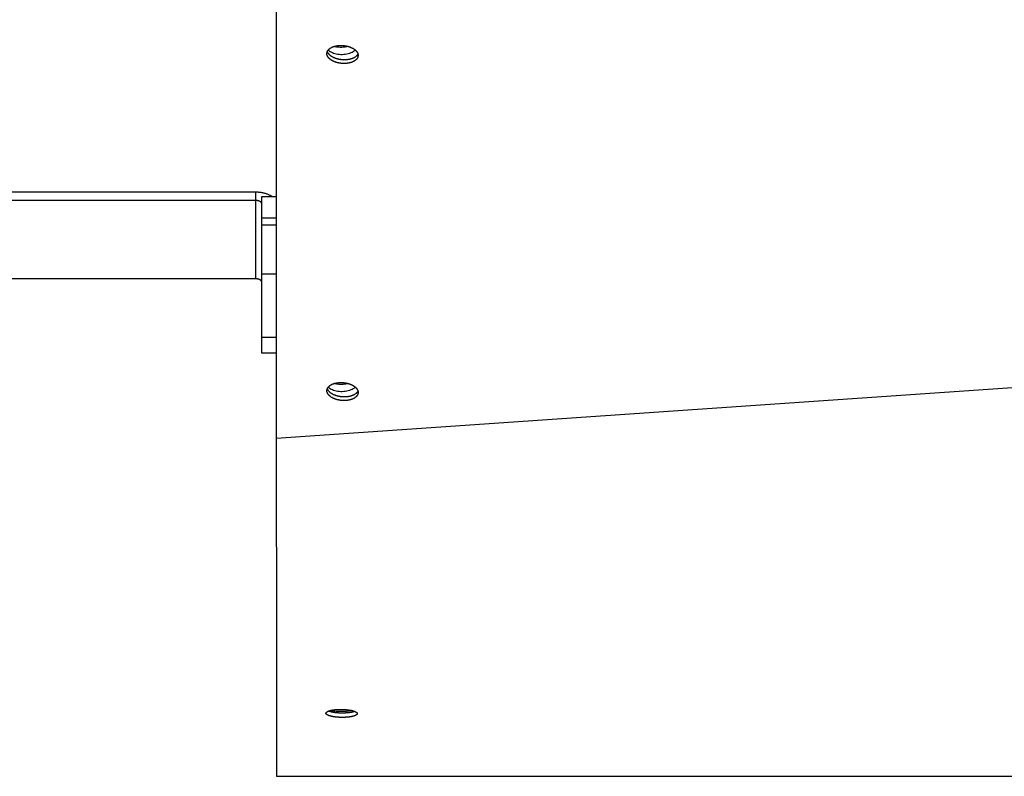
# Model space of a CAD drawing. Extents: x 7841 to 13283, y -2756 to 1975.
# Drawn here: x 9243 to 9409, y 250 to 378 of the extents above; entities that cross this region are included whole.
import ezdxf

# ---------------------------------------------------------------- set-up
doc = ezdxf.new("R2010")
doc.units = 0
doc.header["$LTSCALE"] = 5
doc.linetypes.add('AUSGEZOGEN', pattern=[0])
doc.layers.add('VLB', color=7, linetype='AUSGEZOGEN')

msp = doc.modelspace()

# ---------------------------------------------------------------- linework, layer by layer
at = {"layer": 'VLB'}
for p, q in [((9286.14, 389.29), (9286.14, 307.3)), ((10289.14, 376.13), (9286.14, 307.3)), ((9282.69, 348.98), (9189.69, 348.98)), ((9282.69, 334.32), (9282.69, 348.98)), ((9282.69, 347.59), (9189.69, 347.59)), ((9283.69, 321.74), (9283.69, 348.24)), ((9283.69, 348.24), (9286.14, 348.24)), ((9286.14, 344.61), (9283.69, 344.61)), ((9283.69, 343.49), (9286.14, 343.49)), ((9282.69, 334.32), (9189.69, 334.32)), ((9283.69, 335.16), (9286.14, 335.16)), ((9286.14, 324.38), (9283.69, 324.38)), ((9286.14, 321.74), (9283.69, 321.74)), ((9299.85, 260.78), (9299.85, 260.63)), ((9286.19, 250.1), (10289.19, 250.1))]:
    msp.add_line(p, q, dxfattribs=at)
for points, knots in [([(9294.81, 372.83), (9294.82, 372.85), (9294.84, 372.88), (9294.87, 372.94), (9294.9, 373), (9294.95, 373.05), (9294.99, 373.1), (9295.04, 373.16), (9295.09, 373.21), (9295.15, 373.26), (9295.21, 373.31), (9295.27, 373.35), (9295.34, 373.4), (9295.41, 373.44), (9295.49, 373.48), (9295.56, 373.52), (9295.64, 373.56), (9295.73, 373.59), (9295.81, 373.62), (9295.9, 373.65), (9295.99, 373.68), (9296.09, 373.71), (9296.18, 373.73), (9296.28, 373.75), (9296.38, 373.77), (9296.48, 373.79), (9296.58, 373.8), (9296.68, 373.81), (9296.79, 373.82), (9296.89, 373.83), (9297, 373.83), (9297.11, 373.83), (9297.22, 373.83), (9297.32, 373.83), (9297.43, 373.82), (9297.54, 373.81), (9297.65, 373.8), (9297.75, 373.79), (9297.86, 373.77), (9297.97, 373.75), (9298.07, 373.73), (9298.17, 373.71), (9298.28, 373.68), (9298.38, 373.65), (9298.47, 373.62), (9298.57, 373.59), (9298.67, 373.56), (9298.76, 373.52), (9298.85, 373.48), (9298.94, 373.44), (9299.02, 373.4), (9299.11, 373.35), (9299.19, 373.31), (9299.26, 373.26), (9299.34, 373.21), (9299.41, 373.16), (9299.47, 373.11), (9299.54, 373.05), (9299.6, 373), (9299.65, 372.94), (9299.71, 372.89), (9299.75, 372.83), (9299.8, 372.77), (9299.84, 372.71), (9299.88, 372.65), (9299.91, 372.59), (9299.94, 372.53), (9299.96, 372.46), (9299.97, 372.42), (9299.98, 372.4), (9299.98, 372.4)], [0, 0, 0, 0, 0.058528, 0.124501, 0.19176, 0.260438, 0.330649, 0.402493, 0.476051, 0.551387, 0.62855, 0.707574, 0.788479, 0.87127, 0.95594, 1.042473, 1.130837, 1.220996, 1.312899, 1.406491, 1.501705, 1.598471, 1.696708, 1.796333, 1.897255, 1.999378, 2.102602, 2.206823, 2.311933, 2.417822, 2.524376, 2.63148, 2.739015, 2.846863, 2.954903, 3.063014, 3.171077, 3.278969, 3.386571, 3.493763, 3.600427, 3.706448, 3.81171, 3.916104, 4.01952, 4.121853, 4.223004, 4.322876, 4.421376, 4.518419, 4.613926, 4.707822, 4.800042, 4.890526, 4.979226, 5.066099, 5.151115, 5.234254, 5.315506, 5.394877, 5.472381, 5.548051, 5.621933, 5.694088, 5.764594, 5.833546, 5.901058, 5.967257, 6.032292, 6.037855, 6.037855, 6.037855, 6.037855]), ([(9298.31, 373.67), (9298.13, 373.62), (9297.6, 373.51), (9296.8, 373.48), (9296.2, 373.59), (9295.95, 373.66)], [0, 0, 0, 0, 0.573665, 1.606458, 2.391256, 2.391256, 2.391256, 2.391256]), ([(9299.99, 371.97), (9299.99, 371.95), (9299.98, 371.91), (9299.96, 371.85), (9299.93, 371.79), (9299.9, 371.73), (9299.87, 371.67), (9299.83, 371.62), (9299.79, 371.56), (9299.75, 371.51), (9299.7, 371.45), (9299.64, 371.4), (9299.59, 371.35), (9299.53, 371.31), (9299.46, 371.26), (9299.4, 371.22), (9299.32, 371.17), (9299.25, 371.13), (9299.17, 371.09), (9299.09, 371.06), (9299.01, 371.02), (9298.92, 370.99), (9298.84, 370.96), (9298.74, 370.93), (9298.65, 370.9), (9298.56, 370.88), (9298.46, 370.86), (9298.36, 370.84), (9298.26, 370.82), (9298.16, 370.81), (9298.05, 370.8), (9297.95, 370.79), (9297.84, 370.78), (9297.74, 370.78), (9297.63, 370.78), (9297.52, 370.78), (9297.41, 370.78), (9297.31, 370.79), (9297.2, 370.8), (9297.09, 370.81), (9296.98, 370.82), (9296.88, 370.84), (9296.77, 370.86), (9296.67, 370.88), (9296.56, 370.9), (9296.46, 370.93), (9296.36, 370.96), (9296.26, 370.99), (9296.17, 371.02), (9296.07, 371.05), (9295.98, 371.09), (9295.89, 371.13), (9295.8, 371.17), (9295.71, 371.21), (9295.63, 371.26), (9295.55, 371.3), (9295.47, 371.35), (9295.4, 371.4), (9295.33, 371.45), (9295.26, 371.5), (9295.2, 371.56), (9295.14, 371.61), (9295.08, 371.67), (9295.03, 371.73), (9294.98, 371.78), (9294.94, 371.84), (9294.9, 371.9), (9294.86, 371.96), (9294.83, 372.02), (9294.8, 372.09), (9294.78, 372.15), (9294.76, 372.21), (9294.74, 372.27), (9294.73, 372.33), (9294.73, 372.4), (9294.72, 372.46), (9294.73, 372.5), (9294.73, 372.53), (9294.73, 372.53)], [0, 0, 0, 0, 0.062473, 0.125547, 0.189412, 0.254249, 0.320222, 0.387481, 0.456158, 0.52637, 0.598214, 0.671771, 0.747107, 0.824271, 0.903295, 0.984199, 1.06699, 1.151661, 1.238193, 1.326558, 1.416716, 1.50862, 1.602211, 1.697426, 1.794191, 1.892429, 1.992054, 2.092976, 2.195098, 2.298322, 2.402543, 2.507654, 2.613543, 2.720097, 2.8272, 2.934735, 3.042583, 3.150623, 3.258735, 3.366797, 3.47469, 3.582291, 3.689483, 3.796148, 3.902168, 4.007431, 4.111824, 4.21524, 4.317574, 4.418725, 4.518596, 4.617096, 4.71414, 4.809647, 4.903543, 4.995762, 5.086247, 5.174946, 5.261819, 5.346835, 5.429974, 5.511227, 5.590597, 5.668102, 5.743772, 5.817654, 5.889808, 5.960314, 6.029267, 6.096778, 6.162978, 6.228012, 6.292044, 6.35525, 6.417819, 6.479951, 6.541853, 6.547564, 6.547564, 6.547564, 6.547564]), ([(9294.73, 372.53), (9294.73, 372.55), (9294.73, 372.58), (9294.74, 372.62), (9294.75, 372.64)], [0, 0, 0, 0, 0.0561756, 0.1182497, 0.1182497, 0.1182497, 0.1182497]), ([(9294.75, 372.64), (9294.75, 372.66), (9294.76, 372.7), (9294.78, 372.76), (9294.8, 372.81), (9294.81, 372.83), (9294.81, 372.83)], [0, 0, 0, 0, 0.0624733, 0.1255468, 0.1894122, 0.1957236, 0.1957236, 0.1957236, 0.1957236]), ([(9299.98, 372.4), (9299.97, 372.38), (9299.95, 372.34), (9299.92, 372.29), (9299.88, 372.23), (9299.84, 372.17), (9299.8, 372.12), (9299.75, 372.07), (9299.7, 372.02), (9299.64, 371.97), (9299.58, 371.92), (9299.51, 371.87), (9299.45, 371.83), (9299.38, 371.79), (9299.3, 371.74), (9299.22, 371.71), (9299.14, 371.67), (9299.06, 371.63), (9298.98, 371.6), (9298.89, 371.57), (9298.8, 371.54), (9298.7, 371.52), (9298.61, 371.49), (9298.51, 371.47), (9298.41, 371.45), (9298.31, 371.44), (9298.21, 371.42), (9298.1, 371.41), (9298, 371.4), (9297.89, 371.4), (9297.79, 371.39), (9297.68, 371.39), (9297.57, 371.39), (9297.47, 371.4), (9297.36, 371.4), (9297.25, 371.41), (9297.14, 371.42), (9297.04, 371.44), (9296.93, 371.45), (9296.82, 371.47), (9296.72, 371.49), (9296.62, 371.52), (9296.51, 371.54), (9296.41, 371.57), (9296.31, 371.6), (9296.22, 371.63), (9296.12, 371.67), (9296.03, 371.7), (9295.94, 371.74), (9295.85, 371.78), (9295.77, 371.83), (9295.68, 371.87), (9295.6, 371.92), (9295.53, 371.96), (9295.45, 372.01), (9295.38, 372.06), (9295.31, 372.12), (9295.25, 372.17), (9295.19, 372.23), (9295.14, 372.28), (9295.08, 372.34), (9295.03, 372.4), (9294.99, 372.46), (9294.95, 372.52), (9294.91, 372.58), (9294.88, 372.64), (9294.85, 372.7), (9294.83, 372.76), (9294.82, 372.8), (9294.81, 372.83), (9294.81, 372.83)], [0, 0, 0, 0, 0.058528, 0.124501, 0.19176, 0.260438, 0.330649, 0.402493, 0.476051, 0.551387, 0.62855, 0.707574, 0.788479, 0.87127, 0.95594, 1.042473, 1.130837, 1.220996, 1.312899, 1.406491, 1.501705, 1.598471, 1.696708, 1.796333, 1.897255, 1.999378, 2.102602, 2.206823, 2.311933, 2.417822, 2.524376, 2.63148, 2.739015, 2.846863, 2.954903, 3.063014, 3.171077, 3.278969, 3.386571, 3.493763, 3.600427, 3.706448, 3.81171, 3.916104, 4.01952, 4.121853, 4.223004, 4.322876, 4.421376, 4.518419, 4.613926, 4.707822, 4.800042, 4.890526, 4.979226, 5.066099, 5.151115, 5.234254, 5.315506, 5.394877, 5.472381, 5.548051, 5.621933, 5.694088, 5.764594, 5.833546, 5.901058, 5.967257, 6.032292, 6.037855, 6.037855, 6.037855, 6.037855]), ([(9295.45, 372.67), (9295.34, 372.73), (9295.16, 372.85), (9295.01, 373), (9294.96, 373.07)], [0, 0, 0, 0, 0.381885, 0.637948, 0.637948, 0.637948, 0.637948]), ([(9299.2, 372.78), (9299.07, 372.7), (9298.63, 372.49), (9297.82, 372.28), (9296.82, 372.25), (9296.16, 372.38), (9295.85, 372.49)], [0, 0, 0, 0, 0.454581, 1.450472, 2.483265, 3.448956, 3.448956, 3.448956, 3.448956]), ([(9299.56, 373.04), (9299.55, 373.03), (9299.5, 372.99), (9299.46, 372.95), (9299.42, 372.92)], [0, 0, 0, 0, 0.0227623, 0.1803664, 0.1803664, 0.1803664, 0.1803664]), ([(9299.98, 372.4), (9299.99, 372.38), (9299.99, 372.34), (9300.01, 372.28), (9300.01, 372.21), (9300.01, 372.15), (9300.01, 372.11), (9300.01, 372.09), (9300.01, 372.08)], [0, 0, 0, 0, 0.0584715, 0.1216771, 0.1842463, 0.2463787, 0.3082809, 0.3139913, 0.3139913, 0.3139913, 0.3139913]), ([(9300.01, 372.08), (9300.01, 372.07), (9300, 372.03), (9300, 371.99), (9299.99, 371.97)], [0, 0, 0, 0, 0.0561756, 0.1182497, 0.1182497, 0.1182497, 0.1182497]), ([(9285.44, 348.24), (9285.43, 348.24), (9285.37, 348.28), (9285.26, 348.36), (9285.07, 348.46), (9284.87, 348.56), (9284.66, 348.65), (9284.44, 348.72), (9284.21, 348.79), (9283.97, 348.85), (9283.72, 348.9), (9283.47, 348.94), (9283.21, 348.96), (9282.95, 348.98), (9282.78, 348.98), (9282.69, 348.98)], [0, 0, 0, 0, 0.010148, 0.213755, 0.425803, 0.64597, 0.873793, 1.108696, 1.349997, 1.596933, 1.848669, 2.104311, 2.362922, 2.62353, 2.885143, 2.885143, 2.885143, 2.885143]), ([(9283.69, 347.03), (9283.69, 347.05), (9283.69, 347.08), (9283.67, 347.14), (9283.65, 347.19), (9283.62, 347.24), (9283.57, 347.29), (9283.52, 347.34), (9283.46, 347.38), (9283.4, 347.42), (9283.32, 347.46), (9283.25, 347.49), (9283.16, 347.52), (9283.07, 347.54), (9282.98, 347.56), (9282.89, 347.58), (9282.79, 347.58), (9282.72, 347.59), (9282.69, 347.59)], [0, 0, 0, 0, 0.055022, 0.111182, 0.16951, 0.230851, 0.295823, 0.364823, 0.438037, 0.515474, 0.596993, 0.682326, 0.771102, 0.862866, 0.957096, 1.053219, 1.150626, 1.24868, 1.24868, 1.24868, 1.24868]), ([(9283.69, 333.76), (9283.69, 333.78), (9283.69, 333.82), (9283.67, 333.87), (9283.65, 333.93), (9283.62, 333.98), (9283.57, 334.03), (9283.52, 334.07), (9283.46, 334.12), (9283.4, 334.16), (9283.32, 334.2), (9283.25, 334.23), (9283.16, 334.26), (9283.07, 334.28), (9282.98, 334.3), (9282.89, 334.31), (9282.79, 334.32), (9282.72, 334.32), (9282.69, 334.32)], [0, 0, 0, 0, 0.055022, 0.111182, 0.16951, 0.230851, 0.295823, 0.364823, 0.438037, 0.515474, 0.596993, 0.682326, 0.771102, 0.862866, 0.957096, 1.053219, 1.150626, 1.24868, 1.24868, 1.24868, 1.24868]), ([(9299.99, 314.9), (9299.99, 314.88), (9299.98, 314.84), (9299.96, 314.78), (9299.93, 314.72), (9299.9, 314.66), (9299.87, 314.6), (9299.83, 314.55), (9299.79, 314.49), (9299.75, 314.44), (9299.7, 314.38), (9299.64, 314.33), (9299.59, 314.28), (9299.53, 314.24), (9299.46, 314.19), (9299.4, 314.14), (9299.32, 314.1), (9299.25, 314.06), (9299.17, 314.02), (9299.09, 313.99), (9299.01, 313.95), (9298.92, 313.92), (9298.84, 313.89), (9298.74, 313.86), (9298.65, 313.83), (9298.56, 313.81), (9298.46, 313.79), (9298.36, 313.77), (9298.26, 313.75), (9298.16, 313.74), (9298.05, 313.73), (9297.95, 313.72), (9297.84, 313.71), (9297.74, 313.71), (9297.63, 313.71), (9297.52, 313.71), (9297.41, 313.71), (9297.31, 313.72), (9297.2, 313.73), (9297.09, 313.74), (9296.98, 313.75), (9296.88, 313.77), (9296.77, 313.79), (9296.67, 313.81), (9296.56, 313.83), (9296.46, 313.86), (9296.36, 313.89), (9296.26, 313.92), (9296.17, 313.95), (9296.07, 313.98), (9295.98, 314.02), (9295.89, 314.06), (9295.8, 314.1), (9295.71, 314.14), (9295.63, 314.19), (9295.55, 314.23), (9295.47, 314.28), (9295.4, 314.33), (9295.33, 314.38), (9295.26, 314.43), (9295.2, 314.49), (9295.14, 314.54), (9295.08, 314.6), (9295.03, 314.66), (9294.98, 314.71), (9294.94, 314.77), (9294.9, 314.83), (9294.86, 314.89), (9294.83, 314.95), (9294.8, 315.02), (9294.78, 315.08), (9294.76, 315.14), (9294.74, 315.2), (9294.73, 315.26), (9294.73, 315.33), (9294.72, 315.39), (9294.73, 315.43), (9294.73, 315.45), (9294.73, 315.46)], [0, 0, 0, 0, 0.062473, 0.125547, 0.189412, 0.254249, 0.320222, 0.387481, 0.456158, 0.52637, 0.598214, 0.671771, 0.747107, 0.824271, 0.903295, 0.984199, 1.06699, 1.151661, 1.238193, 1.326558, 1.416716, 1.50862, 1.602211, 1.697426, 1.794191, 1.892429, 1.992054, 2.092976, 2.195098, 2.298322, 2.402543, 2.507654, 2.613543, 2.720097, 2.8272, 2.934735, 3.042583, 3.150623, 3.258735, 3.366797, 3.47469, 3.582291, 3.689483, 3.796148, 3.902168, 4.007431, 4.111824, 4.21524, 4.317574, 4.418725, 4.518596, 4.617096, 4.71414, 4.809647, 4.903543, 4.995762, 5.086247, 5.174946, 5.261819, 5.346835, 5.429974, 5.511227, 5.590597, 5.668102, 5.743772, 5.817654, 5.889808, 5.960314, 6.029267, 6.096778, 6.162978, 6.228012, 6.292044, 6.35525, 6.417819, 6.479951, 6.541853, 6.547564, 6.547564, 6.547564, 6.547564]), ([(9294.73, 315.46), (9294.73, 315.47), (9294.73, 315.51), (9294.74, 315.55), (9294.75, 315.57)], [0, 0, 0, 0, 0.0561756, 0.1182497, 0.1182497, 0.1182497, 0.1182497]), ([(9294.75, 315.57), (9294.75, 315.59), (9294.76, 315.63), (9294.78, 315.69), (9294.8, 315.73), (9294.81, 315.76), (9294.81, 315.76)], [0, 0, 0, 0, 0.0624733, 0.1255468, 0.1894122, 0.1957236, 0.1957236, 0.1957236, 0.1957236]), ([(9294.81, 315.76), (9294.82, 315.78), (9294.84, 315.81), (9294.87, 315.87), (9294.9, 315.92), (9294.95, 315.98), (9294.99, 316.03), (9295.04, 316.09), (9295.09, 316.14), (9295.15, 316.19), (9295.21, 316.23), (9295.27, 316.28), (9295.34, 316.33), (9295.41, 316.37), (9295.49, 316.41), (9295.56, 316.45), (9295.64, 316.48), (9295.73, 316.52), (9295.81, 316.55), (9295.9, 316.58), (9295.99, 316.61), (9296.09, 316.64), (9296.18, 316.66), (9296.28, 316.68), (9296.38, 316.7), (9296.48, 316.72), (9296.58, 316.73), (9296.68, 316.74), (9296.79, 316.75), (9296.89, 316.76), (9297, 316.76), (9297.11, 316.76), (9297.22, 316.76), (9297.32, 316.76), (9297.43, 316.75), (9297.54, 316.74), (9297.65, 316.73), (9297.75, 316.72), (9297.86, 316.7), (9297.97, 316.68), (9298.07, 316.66), (9298.17, 316.64), (9298.28, 316.61), (9298.38, 316.58), (9298.47, 316.55), (9298.57, 316.52), (9298.67, 316.49), (9298.76, 316.45), (9298.85, 316.41), (9298.94, 316.37), (9299.02, 316.33), (9299.11, 316.28), (9299.19, 316.24), (9299.26, 316.19), (9299.34, 316.14), (9299.41, 316.09), (9299.47, 316.04), (9299.54, 315.98), (9299.6, 315.93), (9299.65, 315.87), (9299.71, 315.81), (9299.75, 315.76), (9299.8, 315.7), (9299.84, 315.64), (9299.88, 315.58), (9299.91, 315.52), (9299.94, 315.45), (9299.96, 315.39), (9299.97, 315.35), (9299.98, 315.33), (9299.98, 315.32)], [0, 0, 0, 0, 0.058528, 0.124501, 0.19176, 0.260438, 0.330649, 0.402493, 0.476051, 0.551387, 0.62855, 0.707574, 0.788479, 0.87127, 0.95594, 1.042473, 1.130837, 1.220996, 1.312899, 1.406491, 1.501705, 1.598471, 1.696708, 1.796333, 1.897255, 1.999378, 2.102602, 2.206823, 2.311933, 2.417822, 2.524376, 2.63148, 2.739015, 2.846863, 2.954903, 3.063014, 3.171077, 3.278969, 3.386571, 3.493763, 3.600427, 3.706448, 3.81171, 3.916104, 4.01952, 4.121853, 4.223004, 4.322876, 4.421376, 4.518419, 4.613926, 4.707822, 4.800042, 4.890526, 4.979226, 5.066099, 5.151115, 5.234254, 5.315506, 5.394877, 5.472381, 5.548051, 5.621933, 5.694088, 5.764594, 5.833546, 5.901058, 5.967257, 6.032292, 6.037855, 6.037855, 6.037855, 6.037855]), ([(9299.98, 315.32), (9299.97, 315.31), (9299.95, 315.27), (9299.92, 315.21), (9299.88, 315.16), (9299.84, 315.1), (9299.8, 315.05), (9299.75, 315), (9299.7, 314.95), (9299.64, 314.9), (9299.58, 314.85), (9299.51, 314.8), (9299.45, 314.76), (9299.38, 314.71), (9299.3, 314.67), (9299.22, 314.63), (9299.14, 314.6), (9299.06, 314.56), (9298.98, 314.53), (9298.89, 314.5), (9298.8, 314.47), (9298.7, 314.45), (9298.61, 314.42), (9298.51, 314.4), (9298.41, 314.38), (9298.31, 314.37), (9298.21, 314.35), (9298.1, 314.34), (9298, 314.33), (9297.89, 314.33), (9297.79, 314.32), (9297.68, 314.32), (9297.57, 314.32), (9297.47, 314.33), (9297.36, 314.33), (9297.25, 314.34), (9297.14, 314.35), (9297.04, 314.37), (9296.93, 314.38), (9296.82, 314.4), (9296.72, 314.42), (9296.62, 314.44), (9296.51, 314.47), (9296.41, 314.5), (9296.31, 314.53), (9296.22, 314.56), (9296.12, 314.6), (9296.03, 314.63), (9295.94, 314.67), (9295.85, 314.71), (9295.77, 314.75), (9295.68, 314.8), (9295.6, 314.85), (9295.53, 314.89), (9295.45, 314.94), (9295.38, 314.99), (9295.31, 315.05), (9295.25, 315.1), (9295.19, 315.15), (9295.14, 315.21), (9295.08, 315.27), (9295.03, 315.33), (9294.99, 315.39), (9294.95, 315.44), (9294.91, 315.51), (9294.88, 315.57), (9294.85, 315.63), (9294.83, 315.69), (9294.82, 315.73), (9294.81, 315.76), (9294.81, 315.76)], [0, 0, 0, 0, 0.058528, 0.124501, 0.19176, 0.260438, 0.330649, 0.402493, 0.476051, 0.551387, 0.62855, 0.707574, 0.788479, 0.87127, 0.95594, 1.042473, 1.130837, 1.220996, 1.312899, 1.406491, 1.501705, 1.598471, 1.696708, 1.796333, 1.897255, 1.999378, 2.102602, 2.206823, 2.311933, 2.417822, 2.524376, 2.63148, 2.739015, 2.846863, 2.954903, 3.063014, 3.171077, 3.278969, 3.386571, 3.493763, 3.600427, 3.706448, 3.81171, 3.916104, 4.01952, 4.121853, 4.223004, 4.322876, 4.421376, 4.518419, 4.613926, 4.707822, 4.800042, 4.890526, 4.979226, 5.066099, 5.151115, 5.234254, 5.315506, 5.394877, 5.472381, 5.548051, 5.621933, 5.694088, 5.764594, 5.833546, 5.901058, 5.967257, 6.032292, 6.037855, 6.037855, 6.037855, 6.037855]), ([(9295.45, 315.6), (9295.34, 315.66), (9295.16, 315.78), (9295.01, 315.93), (9294.96, 316)], [0, 0, 0, 0, 0.381885, 0.637948, 0.637948, 0.637948, 0.637948]), ([(9299.2, 315.71), (9299.07, 315.63), (9298.63, 315.42), (9297.82, 315.21), (9296.82, 315.18), (9296.16, 315.31), (9295.85, 315.42)], [0, 0, 0, 0, 0.454581, 1.450472, 2.483265, 3.448956, 3.448956, 3.448956, 3.448956]), ([(9298.31, 316.6), (9298.13, 316.55), (9297.6, 316.44), (9296.8, 316.41), (9296.2, 316.51), (9295.95, 316.59)], [0, 0, 0, 0, 0.573665, 1.606458, 2.391256, 2.391256, 2.391256, 2.391256]), ([(9299.56, 315.97), (9299.55, 315.96), (9299.5, 315.92), (9299.46, 315.88), (9299.42, 315.85)], [0, 0, 0, 0, 0.0227623, 0.1803664, 0.1803664, 0.1803664, 0.1803664]), ([(9299.98, 315.32), (9299.99, 315.31), (9299.99, 315.27), (9300.01, 315.21), (9300.01, 315.14), (9300.01, 315.08), (9300.01, 315.04), (9300.01, 315.02), (9300.01, 315.01)], [0, 0, 0, 0, 0.0584715, 0.1216771, 0.1842463, 0.2463787, 0.3082809, 0.3139913, 0.3139913, 0.3139913, 0.3139913]), ([(9300.01, 315.01), (9300.01, 314.99), (9300, 314.96), (9300, 314.92), (9299.99, 314.9)], [0, 0, 0, 0, 0.0561756, 0.1182497, 0.1182497, 0.1182497, 0.1182497]), ([(9286.14, 307.3), (9286.14, 306.83), (9286.14, 305.9), (9286.14, 304.49), (9286.14, 303.09), (9286.14, 301.68), (9286.15, 300.27), (9286.15, 298.85), (9286.15, 297.42), (9286.15, 295.95), (9286.15, 294.45), (9286.15, 292.97), (9286.15, 291.58), (9286.15, 290.28), (9286.16, 289.07), (9286.16, 287.92), (9286.16, 286.81), (9286.16, 285.72), (9286.16, 284.61), (9286.16, 283.45), (9286.16, 282.27), (9286.16, 281.09), (9286.16, 279.94), (9286.16, 278.82), (9286.17, 277.74), (9286.17, 276.67), (9286.17, 275.62), (9286.17, 274.57), (9286.17, 273.5), (9286.17, 272.43), (9286.17, 271.38), (9286.17, 270.33), (9286.17, 269.32), (9286.17, 268.32), (9286.18, 267.35), (9286.18, 266.4), (9286.18, 265.47), (9286.18, 264.56), (9286.18, 263.67), (9286.18, 262.78), (9286.18, 261.91), (9286.18, 261.06), (9286.18, 260.23), (9286.18, 259.42), (9286.18, 258.63), (9286.18, 257.86), (9286.18, 257.13), (9286.19, 256.42), (9286.19, 255.77), (9286.19, 255.15), (9286.19, 254.56), (9286.19, 253.99), (9286.19, 253.44), (9286.19, 252.91), (9286.19, 252.42), (9286.19, 251.97), (9286.19, 251.58), (9286.19, 251.24), (9286.19, 251), (9286.19, 250.88), (9286.19, 250.85)], [0, 0, 0, 0, 1.40449, 2.803131, 4.206129, 5.617147, 7.028888, 8.447464, 9.858903, 11.326499, 12.857914, 14.360619, 15.761397, 17.041202, 18.245005, 19.400826, 20.492589, 21.567456, 22.668208, 23.833027, 25.037168, 26.228777, 27.370407, 28.48367, 29.575043, 30.630337, 31.676777, 32.721609, 33.791892, 34.866766, 35.93202, 36.97054, 37.988498, 38.983497, 39.956175, 40.906168, 41.833389, 42.737209, 43.632114, 44.520064, 45.390657, 46.243203, 47.076064, 47.887864, 48.67707, 49.44253, 50.181803, 50.895131, 51.549394, 52.154222, 52.74482, 53.31765, 53.87021, 54.399165, 54.893049, 55.340022, 55.738845, 56.083068, 56.356665, 56.450745, 56.450745, 56.450745, 56.450745]), ([(9294.56, 260.77), (9294.56, 260.78), (9294.57, 260.8), (9294.57, 260.82), (9294.58, 260.84), (9294.58, 260.85)], [0, 0, 0, 0, 0.02010738, 0.04789834, 0.07637954, 0.07637954, 0.07637954, 0.07637954]), ([(9299.85, 260.63), (9299.84, 260.62), (9299.83, 260.6), (9299.82, 260.58), (9299.79, 260.55), (9299.77, 260.53), (9299.74, 260.5), (9299.7, 260.48), (9299.67, 260.45), (9299.63, 260.43), (9299.58, 260.41), (9299.53, 260.38), (9299.48, 260.36), (9299.43, 260.34), (9299.37, 260.32), (9299.31, 260.3), (9299.25, 260.28), (9299.18, 260.26), (9299.11, 260.25), (9299.04, 260.23), (9298.97, 260.21), (9298.89, 260.2), (9298.81, 260.18), (9298.73, 260.17), (9298.64, 260.16), (9298.56, 260.14), (9298.47, 260.13), (9298.37, 260.12), (9298.28, 260.11), (9298.18, 260.1), (9298.09, 260.1), (9297.99, 260.09), (9297.89, 260.08), (9297.78, 260.08), (9297.68, 260.07), (9297.58, 260.07), (9297.47, 260.07), (9297.36, 260.07), (9297.26, 260.07), (9297.15, 260.07), (9297.04, 260.07), (9296.94, 260.08), (9296.83, 260.08), (9296.72, 260.09), (9296.62, 260.09), (9296.51, 260.1), (9296.41, 260.11), (9296.31, 260.12), (9296.21, 260.13), (9296.11, 260.14), (9296.01, 260.16), (9295.92, 260.17), (9295.83, 260.18), (9295.74, 260.2), (9295.65, 260.22), (9295.56, 260.23), (9295.48, 260.25), (9295.4, 260.27), (9295.33, 260.29), (9295.25, 260.31), (9295.18, 260.33), (9295.11, 260.35), (9295.05, 260.38), (9294.99, 260.4), (9294.93, 260.42), (9294.88, 260.45), (9294.83, 260.47), (9294.79, 260.5), (9294.75, 260.52), (9294.71, 260.55), (9294.68, 260.57), (9294.65, 260.6), (9294.62, 260.63), (9294.6, 260.65), (9294.59, 260.68), (9294.57, 260.71), (9294.57, 260.74), (9294.56, 260.76), (9294.56, 260.77), (9294.56, 260.77)], [0, 0, 0, 0, 0.030187, 0.062007, 0.095832, 0.131966, 0.1707, 0.211905, 0.25574, 0.302606, 0.352416, 0.405225, 0.460757, 0.518966, 0.579915, 0.643542, 0.709819, 0.778694, 0.850117, 0.924053, 1.000425, 1.079266, 1.160371, 1.243614, 1.328763, 1.416283, 1.506169, 1.598305, 1.692548, 1.789093, 1.887016, 1.986828, 2.087875, 2.190688, 2.294506, 2.39973, 2.505467, 2.612049, 2.719167, 2.826404, 2.933504, 3.040395, 3.1469, 3.252843, 3.358053, 3.462366, 3.565603, 3.667576, 3.768188, 3.86729, 3.964725, 4.060337, 4.15398, 4.245523, 4.334852, 4.421839, 4.506366, 4.5883, 4.667534, 4.74395, 4.817505, 4.888105, 4.955653, 5.020058, 5.081301, 5.139363, 5.194196, 5.245783, 5.29414, 5.339351, 5.381482, 5.420662, 5.457053, 5.49092, 5.522583, 5.552416, 5.580899, 5.608576, 5.616013, 5.616013, 5.616013, 5.616013]), ([(9294.58, 260.85), (9294.59, 260.86), (9294.6, 260.88), (9294.61, 260.9), (9294.64, 260.93), (9294.66, 260.95), (9294.69, 260.98), (9294.73, 261), (9294.76, 261.03), (9294.8, 261.05), (9294.85, 261.08), (9294.9, 261.1), (9294.94, 261.12), (9294.97, 261.13), (9294.98, 261.13)], [0, 0, 0, 0, 0.0305862, 0.0628128, 0.0970383, 0.1335647, 0.1726892, 0.2142372, 0.2583682, 0.305542, 0.3556543, 0.4087916, 0.464585, 0.4993128, 0.4993128, 0.4993128, 0.4993128]), ([(9294.98, 261.13), (9294.98, 261.14), (9295.01, 261.15), (9295.06, 261.16), (9295.12, 261.18), (9295.18, 261.2), (9295.25, 261.22), (9295.32, 261.24), (9295.39, 261.26), (9295.46, 261.28), (9295.54, 261.29), (9295.62, 261.31), (9295.7, 261.32), (9295.78, 261.34), (9295.87, 261.35), (9295.96, 261.36), (9296.05, 261.37), (9296.14, 261.38), (9296.24, 261.39), (9296.34, 261.4), (9296.44, 261.41), (9296.54, 261.41), (9296.64, 261.42), (9296.74, 261.42), (9296.85, 261.43), (9296.95, 261.43), (9297.06, 261.43), (9297.17, 261.43), (9297.27, 261.43), (9297.38, 261.42), (9297.49, 261.42), (9297.59, 261.42), (9297.7, 261.41), (9297.8, 261.4), (9297.91, 261.39), (9298.01, 261.38), (9298.11, 261.37), (9298.21, 261.36), (9298.31, 261.35), (9298.41, 261.34), (9298.5, 261.32), (9298.6, 261.31), (9298.69, 261.29), (9298.78, 261.27), (9298.86, 261.26), (9298.94, 261.24), (9299.02, 261.22), (9299.1, 261.2), (9299.17, 261.18), (9299.24, 261.15), (9299.31, 261.13), (9299.38, 261.11), (9299.42, 261.09), (9299.45, 261.08), (9299.46, 261.07)], [0, 0, 0, 0, 0.023661, 0.084745, 0.148434, 0.214689, 0.283452, 0.354753, 0.42854, 0.504736, 0.583347, 0.664184, 0.747132, 0.831977, 0.919195, 1.008771, 1.100647, 1.194622, 1.291006, 1.388729, 1.488473, 1.588914, 1.691146, 1.795127, 1.900715, 2.006079, 2.112469, 2.219551, 2.326834, 2.434036, 2.541101, 2.647819, 2.753984, 2.859422, 2.963975, 3.067481, 3.169742, 3.27066, 3.370082, 3.46785, 3.56381, 3.657816, 3.749731, 3.839446, 3.926833, 4.011781, 4.094153, 4.173835, 4.250702, 4.324711, 4.39577, 4.463778, 4.528641, 4.548468, 4.548468, 4.548468, 4.548468]), ([(9299.46, 261.07), (9299.45, 261.07), (9299.43, 261.06), (9299.38, 261.05), (9299.32, 261.03), (9299.26, 261.01), (9299.19, 260.99), (9299.12, 260.97), (9299.05, 260.96), (9298.97, 260.94), (9298.9, 260.92), (9298.82, 260.91), (9298.73, 260.9), (9298.65, 260.88), (9298.56, 260.87), (9298.47, 260.86), (9298.38, 260.85), (9298.29, 260.84), (9298.19, 260.83), (9298.1, 260.82), (9298, 260.82), (9297.9, 260.81), (9297.79, 260.81), (9297.69, 260.8), (9297.58, 260.8), (9297.48, 260.8), (9297.37, 260.8), (9297.26, 260.8), (9297.16, 260.8), (9297.05, 260.8), (9296.94, 260.8), (9296.84, 260.81), (9296.73, 260.81), (9296.63, 260.82), (9296.52, 260.83), (9296.42, 260.84), (9296.32, 260.85), (9296.22, 260.86), (9296.12, 260.87), (9296.02, 260.88), (9295.93, 260.9), (9295.84, 260.91), (9295.75, 260.93), (9295.66, 260.94), (9295.57, 260.96), (9295.49, 260.98), (9295.41, 261), (9295.33, 261.02), (9295.26, 261.04), (9295.19, 261.06), (9295.12, 261.08), (9295.06, 261.1), (9295.01, 261.12), (9294.98, 261.13), (9294.98, 261.13)], [0, 0, 0, 0, 0.018336, 0.079286, 0.142915, 0.209195, 0.278074, 0.349502, 0.423444, 0.499821, 0.578668, 0.659779, 0.743028, 0.828184, 0.915709, 1.005601, 1.097743, 1.191992, 1.288542, 1.38647, 1.486286, 1.587336, 1.690152, 1.793972, 1.899198, 2.004936, 2.111517, 2.218634, 2.325868, 2.432965, 2.539851, 2.646351, 2.752286, 2.857488, 2.961791, 3.065018, 3.166979, 3.267577, 3.366664, 3.464082, 3.559676, 3.6533, 3.744822, 3.834128, 3.92109, 4.005591, 4.087496, 4.166701, 4.243085, 4.316606, 4.38717, 4.454681, 4.519046, 4.542402, 4.542402, 4.542402, 4.542402]), ([(9296.54, 261.06), (9296.22, 261.08), (9295.81, 261.13), (9295.41, 261.21), (9295.32, 261.24)], [0, 0, 0, 0, 0.933878, 1.231248, 1.231248, 1.231248, 1.231248]), ([(9298.97, 261.24), (9298.83, 261.2), (9298.37, 261.1), (9297.55, 261.04), (9296.88, 261.04), (9296.54, 261.06)], [0, 0, 0, 0, 0.428916, 1.412513, 2.444276, 2.444276, 2.444276, 2.444276]), ([(9299.46, 261.07), (9299.47, 261.07), (9299.5, 261.06), (9299.55, 261.03), (9299.6, 261.01), (9299.64, 260.98), (9299.68, 260.96), (9299.72, 260.93), (9299.75, 260.9), (9299.78, 260.88), (9299.81, 260.85), (9299.83, 260.82), (9299.84, 260.79), (9299.85, 260.77), (9299.86, 260.74), (9299.86, 260.72), (9299.86, 260.71), (9299.86, 260.7)], [0, 0, 0, 0, 0.0418666, 0.1003698, 0.1556347, 0.2076439, 0.2564104, 0.3020098, 0.3445016, 0.3840001, 0.4206616, 0.454753, 0.4865967, 0.516548, 0.5450719, 0.5727109, 0.5802248, 0.5802248, 0.5802248, 0.5802248]), ([(9299.86, 260.7), (9299.86, 260.7), (9299.86, 260.68), (9299.86, 260.66), (9299.85, 260.64), (9299.85, 260.63)], [0, 0, 0, 0, 0.01989142, 0.04748494, 0.07571373, 0.07571373, 0.07571373, 0.07571373]), ([(9286.19, 250.85), (9286.19, 250.81), (9286.19, 250.72), (9286.19, 250.57), (9286.19, 250.42), (9286.19, 250.29), (9286.19, 250.19), (9286.19, 250.13), (9286.19, 250.1), (9286.19, 250.1), (9286.19, 250.1)], [0, 0, 0, 0, 0.1122459, 0.2800514, 0.4324001, 0.5697864, 0.676178, 0.7365214, 0.7484256, 0.749389, 0.749389, 0.749389, 0.749389])]:
    msp.add_open_spline(points, degree=3, knots=knots, dxfattribs=at)
for points in [[(9295.85, 372.49), (9295.72, 372.54), (9295.58, 372.6), (9295.45, 372.67)], [(9299.42, 372.92), (9299.35, 372.87), (9299.27, 372.82), (9299.2, 372.78)], [(9295.85, 315.42), (9295.72, 315.47), (9295.58, 315.53), (9295.45, 315.6)], [(9299.42, 315.85), (9299.35, 315.8), (9299.27, 315.75), (9299.2, 315.71)]]:
    msp.add_open_spline(points, degree=3, dxfattribs=at)

doc.saveas('drawing.dxf')
